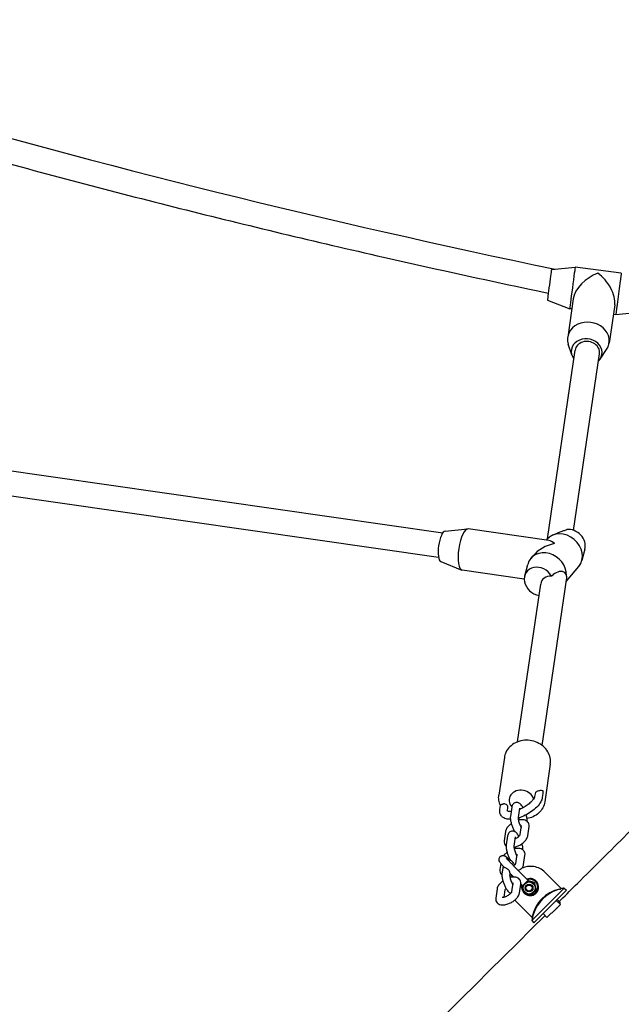
# Model space of a CAD drawing. Units: millimetres. Extents: x -5225 to 6938, y -3296 to 3592.
# Drawn here: x -442 to -53, y 621 to 1256 of the extents above; entities that cross this region are included whole.
import ezdxf

# ---------------------------------------------------------------- set-up
doc = ezdxf.new("R2010")
doc.units = ezdxf.units.MM
doc.header["$LTSCALE"] = 60
doc.layers.add('SW_Toestellen', color=2, linetype='Continuous')

msp = doc.modelspace()

# ---------------------------------------------------------------- linework, layer by layer
at = {"layer": 'SW_Toestellen'}
for p, q in [((-98.49, 1094.52), (-83.16, 1096.04)), ((-53.42, 1092.13), (-83.16, 1096.04)), ((-101.1, 1074.69), (-86.68, 1069.27)), ((-84.42, 1075.69), (-88.02, 1050.96)), ((-85.38, 1069.1), (-86.68, 1069.27)), ((-57.7, 1071.8), (-61.3, 1047.07)), ((-56.94, 1065.36), (-58.61, 1065.58)), ((-41.61, 1066.87), (-56.94, 1065.36)), ((-101.15, 920.79), (-83.29, 1042.46)), ((-85.4, 1039.39), (-87.64, 1046.45)), ((-67.11, 1036.73), (-62.95, 1042.86)), ((-84.18, 926.25), (-67.46, 1040.14)), ((-168.7, 924.52), (-672.92, 996.96)), ((-171.36, 908.74), (-675.21, 981.12)), ((-167.05, 925.83), (-152.55, 927.26)), ((-100.15, 919.74), (-152.22, 927.26)), ((-95.09, 924.33), (-98.07, 922.97)), ((-101.86, 919.98), (-101.55, 920.34)), ((-111.82, 908.16), (-110.41, 909.83)), ((-76.97, 914.16), (-78.91, 906.82)), ((-169.9, 906.1), (-156.39, 900.62)), ((-115.77, 896.94), (-113.83, 904.28)), ((-89.01, 893.34), (-80.91, 902.94)), ((-116.03, 894.75), (-156.08, 900.53)), ((-120.37, 789.82), (-105.43, 891.64)), ((-104.54, 787.5), (-88.68, 895.58)), ((-128.92, 779.75), (-132.47, 755.53)), ((-99.24, 775.39), (-102.79, 751.18)), ((-109.09, 756.35), (-109.35, 754.55)), ((-104.02, 756.46), (-104.41, 753.82)), ((-131.84, 746.19), (-131.45, 748.83)), ((-126.89, 745.47), (-126.63, 747.27)), ((-124.13, 747.7), (-125, 741.77)), ((-119.18, 746.97), (-120.05, 741.04)), ((-128.18, 731.99), (-129.05, 726.06)), ((-118.7, 729.95), (-117.84, 735.83)), ((-113.76, 729.18), (-112.89, 735.11)), ((-126.84, 729.2), (-127.71, 723.28)), ((-121.9, 728.47), (-122.77, 722.55)), ((-131.2, 711.45), (-131.77, 707.57)), ((-121.42, 711.45), (-120.55, 717.34)), ((-116.48, 710.69), (-115.61, 716.61)), ((-129.7, 709.7), (-130.43, 704.78)), ((-125.3, 705.3), (-125.48, 704.05)), ((-122.73, 702.59), (-125.32, 705.18)), ((-113.02, 699.95), (-123.13, 710.06)), ((-122.37, 710.82), (-122.11, 710.56)), ((-92.27, 695.22), (-102.74, 705.69)), ((-124.13, 692.96), (-123.27, 698.84)), ((-113.91, 700.18), (-114.06, 700.03)), ((-109.46, 698.98), (-109.6, 698.83)), ((-133.61, 695), (-134.48, 689.07)), ((-128.67, 694.27), (-129.34, 689.67)), ((-119.19, 692.19), (-118.32, 698.12)), ((-117.12, 696.98), (-118.31, 698.17)), ((-111.24, 674.53), (-90.28, 695.5)), ((-109.84, 673.13), (-88.88, 694.1)), ((-108.76, 692.61), (-108.73, 692.63)), ((-108.26, 694.52), (-108.4, 694.38)), ((-92.27, 695.22), (-92.62, 694.86)), ((-90.28, 695.5), (-88.88, 694.1)), ((-110.96, 676.53), (-121.44, 687)), ((-95.43, 687.55), (-92.73, 684.84)), ((-94.83, 688.15), (-93.5, 686.83)), ((-93.07, 686.04), (-93.54, 686.51)), ((-111.24, 674.53), (-109.84, 673.13)), ((-110.81, 676.68), (-110.96, 676.53)), ((-103.9, 679.08), (-101.4, 676.59))]:
    msp.add_line(p, q, dxfattribs=at)
for start, end in [(109.1036, 171.03601), (98.96399, 103.94417)]:
    msp.add_arc((-86.35, 670.61), 25.2, start, end, dxfattribs=at)
for centre, major_axis, ratio, start_param, end_param in [((-99.79, 1084.61), (-1.3, -9.91), 0.008414, 3.143556, 6.281222), ((-84.92, 1082.65), (-1.76, -13.38), 0.008414, 3.141593, 6.283185), ((-70.05, 1080.7), (13.31, 10.07), 0.564371, 1.067222, 2.621855), ((-70.05, 1080.7), (-10.02, 13.24), 0.558609, 3.645167, 5.232127), ((-55.18, 1078.74), (-1.76, -13.38), 0.008414, 3.139629, 6.285149), ((-74.66, 1049.02), (13.36, -1.94), 0.853807, 5.890486, 9.817478), ((-75.79, 1041.29), (9.9, -1.44), 0.853807, 5.708719, 10.131297), ((-75.38, 1041.3), (7.92, -1.15), 0.853806, 6.282167, 9.42376), ((-154.15, 913.89), (-1.93, -13.36), 0.314543, 3.141593, 6.283185), ((-168.24, 915.93), (-1.43, -9.9), 0.314543, 3.218988, 6.20579), ((-91.23, 911.64), (-10.32, 8.7), 0.847319, 3.141593, 6.283185), ((-86.1, 917.73), (7.65, -6.45), 0.847319, 0.381456, 2.468512), ((-96.37, 905.55), (16.79, 6.39), 0.656179, 1.336162, 2.273091), ((-96.37, 905.55), (-5.34, 14.04), 0.430488, 5.580891, 6.048551), ((-101.5, 899.46), (-10.32, 8.7), 0.847319, 3.742144, 6.664641), ((-106.64, 893.37), (-7.65, 6.45), 0.847319, 4.290456, 8.488942), ((-97.69, 889.28), (6.65, -5.01), 0.81631, 2.229319, 3.560884), ((-117.86, 751.81), (-7.92, 1.16), 0.853739, 3.480136, 7.077556), ((-106.62, 755.99), (-2.47, 0.36), 0.853739, 5.58374, 6.283185), ((-129.1, 747.63), (2.47, -0.36), 0.853739, 0, 1.841143), ((-112.29, 696.14), (3.89, -3.89), 0.997427, 3.682043, 9.016626), ((-112.27, 696.17), (3.54, -3.54), 0.997427, 0, 2.697744), ((-112.29, 696.14), (3.54, -3.54), 0.997427, 5.639684, 8.972956), ((-112.29, 696.14), (3.54, -3.54), 0.997427, 3.839254, 4.532765), ((-112.29, 696.14), (3.54, -3.54), 0.997427, 3.743207, 3.785094), ((-88.86, 672.71), (-15.89, 15.89), 0.997427, 5.693261, 6.87311), ((-112.29, 696.14), (3.54, -3.54), 0.997427, 4.892013, 5.585524), ((-88.45, 673.12), (-15.89, 15.89), 0.997427, 0.012795, 0.528069)]:
    msp.add_ellipse(centre, major_axis=major_axis, ratio=ratio, start_param=start_param, end_param=end_param, dxfattribs=at)
for centre, major_axis in [((-112.87, 695.56), (-2.76, 2.76)), ((-112.93, 695.51), (-1.77, 1.77)), ((-112.95, 695.48), (-1.41, 1.41))]:
    msp.add_ellipse(centre, major_axis=major_axis, ratio=0.997427, dxfattribs=at)
for points, knots in [([(-704.97, 1255.51), (-647.33, 1236.98), (-589.42, 1219.34), (-387.46, 1161.14), (-242.25, 1125.16), (-96.11, 1094.76)], [5.1943399, 5.1943399, 5.1943399, 5.1943399, 5.22602, 5.22602, 5.3044187, 5.3044187, 5.3044187, 5.3044187]), ([(-93.5, 686.83), (-93.14, 687.19), (-92.78, 687.55), (-88.87, 691.44), (-85.32, 694.96), (-71.12, 709.04), (-60.47, 719.61), (-17.87, 761.86), (14.09, 793.54), (141.97, 920.22), (237.97, 1015.14), (383.21, 1158.58), (432.41, 1207.14), (481.62, 1255.69)], [0.348706, 0.348706, 0.348706, 0.348706, 0.502266, 0.502266, 2.002266, 2.002266, 6.502266, 6.502266, 20.002274, 20.002274, 60.502623, 60.502623, 81.243443, 81.243443, 81.243443, 81.243443]), ([(-717.08, 1242.59), (-678.05, 1230), (-638.9, 1217.8), (-556.36, 1193.02), (-512.94, 1180.52), (-425.85, 1156.51), (-382.19, 1145), (-294.66, 1122.99), (-250.79, 1112.49), (-171.46, 1094.44), (-136.04, 1086.73), (-100.56, 1079.34)], [5.1930231, 5.1930231, 5.1930231, 5.1930231, 5.2144211, 5.2144211, 5.2380221, 5.2380221, 5.2616231, 5.2616231, 5.2852241, 5.2852241, 5.3042073, 5.3042073, 5.3042073, 5.3042073]), ([(-95.09, 924.33), (-94.3, 924.69), (-93.53, 924.99), (-92, 925.57), (-91.25, 925.83), (-89.86, 926.34), (-89.23, 926.58), (-88.67, 926.81)], [-1.2262734, -1.2262734, -1.2262734, -1.2262734, -0.9484938, -0.9484938, -0.6323292, -0.6323292, -0.3042704, -0.3042704, -0.3042704, -0.3042704]), ([(-88.82, 897.22), (-88.95, 897.68), (-89.17, 898.12), (-89.78, 898.87), (-90.16, 899.16), (-91.12, 899.65), (-91.77, 899.78), (-93.1, 899.77), (-93.78, 899.62), (-95.79, 898.88), (-97.07, 897.97), (-98.27, 896.88), (-98.4, 896.76), (-98.52, 896.64)], [2.424297, 2.424297, 2.424297, 2.424297, 2.623335, 2.623335, 2.83135, 2.83135, 3.142757, 3.142757, 3.454164, 3.454164, 4.076978, 4.076978, 4.151054, 4.151054, 4.151054, 4.151054]), ([(-88.68, 895.58), (-88.64, 895.86), (-88.62, 896.13), (-88.65, 896.7), (-88.72, 896.99), (-88.82, 897.22)], [2.8005858, 2.8005858, 2.8005858, 2.8005858, 2.9096936, 2.9096936, 3.0561984, 3.0561984, 3.0561984, 3.0561984]), ([(-99.24, 775.39), (-99.04, 776.75), (-99.08, 778.15), (-99.64, 780.88), (-100.16, 782.21), (-101.64, 784.7), (-102.61, 785.86), (-104.91, 787.87), (-106.25, 788.72), (-109.15, 790.03), (-110.72, 790.48), (-113.94, 790.92), (-115.58, 790.91), (-118.76, 790.41), (-120.3, 789.94), (-123.1, 788.55), (-124.37, 787.66), (-126.47, 785.54), (-127.33, 784.34), (-128.42, 781.98), (-128.75, 780.88), (-128.92, 779.75)], [0.999947, 0.999947, 0.999947, 0.999947, 1.299996, 1.299996, 1.605184, 1.605184, 1.921925, 1.921925, 2.24934, 2.24934, 2.582633, 2.582633, 2.917529, 2.917529, 3.250542, 3.250542, 3.577121, 3.577121, 3.892242, 3.892242, 4.14154, 4.14154, 4.14154, 4.14154]), ([(-108.31, 757.63), (-108.13, 757.76), (-107.94, 757.88), (-107.49, 758.11), (-107.24, 758.22), (-106.67, 758.41), (-106.37, 758.48), (-105.7, 758.59), (-105.35, 758.61), (-104.66, 758.57), (-104.36, 758.49), (-104.14, 758.37), (-104.14, 758.37), (-104.14, 758.37)], [-0.5732156, -0.5732156, -0.5732156, -0.5732156, -0.5009666, -0.5009666, -0.4184661, -0.4184661, -0.3152173, -0.3152173, -0.1774016, -0.1774016, 0, 0, 0.000937, 0.000937, 0.000937, 0.000937]), ([(-104.14, 758.37), (-104.14, 758.37), (-104.14, 758.36), (-103.99, 757.81), (-103.94, 757.23), (-104, 756.59), (-104.01, 756.53), (-104.02, 756.46)], [-1.8434455, -1.8434455, -1.8434455, -1.8434455, -1.8425085, -1.8425085, -1.6651069, -1.6651069, -1.6451788, -1.6451788, -1.6451788, -1.6451788]), ([(-131.47, 748.72), (-131.96, 749.8), (-132.3, 750.95), (-132.64, 753.25), (-132.64, 754.4), (-132.47, 755.53)], [7.919534, 7.919534, 7.919534, 7.919534, 8.1755328, 8.1755328, 8.4248306, 8.4248306, 8.4248306, 8.4248306]), ([(-131.45, 748.83), (-131.45, 748.88), (-131.43, 748.92), (-131.34, 749.09), (-131.22, 749.22), (-130.87, 749.42), (-130.68, 749.51), (-130.25, 749.64), (-130.03, 749.69), (-129.68, 749.74), (-129.57, 749.75), (-129.46, 749.76)], [-1.6329186, -1.6329186, -1.6329186, -1.6329186, -1.5844931, -1.5844931, -1.4622696, -1.4622696, -1.3696708, -1.3696708, -1.2916532, -1.2916532, -1.257767, -1.257767, -1.257767, -1.257767]), ([(-116.78, 747.35), (-117.04, 747.81), (-117.32, 748.23), (-118.11, 749.28), (-118.6, 749.86), (-119.7, 750.43), (-119.94, 750.53), (-120.59, 750.71), (-121.06, 750.75), (-121.9, 750.6), (-122.25, 750.47), (-122.86, 750.1), (-123.12, 749.87), (-123.56, 749.35), (-123.72, 749.05), (-124, 748.39), (-124.08, 748.04), (-124.13, 747.7)], [4.788763, 4.788763, 4.788763, 4.788763, 5.056117, 5.056117, 5.507223, 5.507223, 5.613383, 5.613383, 5.758071, 5.758071, 5.862676, 5.862676, 5.967595, 5.967595, 6.097274, 6.097274, 6.283185, 6.283185, 6.283185, 6.283185]), ([(-104.41, 753.82), (-104.55, 752.85), (-104.9, 751.92), (-106.02, 749.88), (-106.88, 748.78), (-108.94, 746.69), (-110.13, 745.69), (-112.68, 743.91), (-114.04, 743.11), (-116.82, 741.73), (-118.25, 741.16), (-119.79, 740.69), (-119.92, 740.65), (-120.06, 740.61)], [0, 0, 0, 0, 0.280624, 0.280624, 0.645094, 0.645094, 1.001778, 1.001778, 1.346151, 1.346151, 1.68855, 1.68855, 1.721789, 1.721789, 1.721789, 1.721789]), ([(-109.35, 754.55), (-109.38, 754.34), (-109.48, 754.01), (-109.91, 753.18), (-110.22, 752.69), (-111.11, 751.6), (-111.69, 750.99), (-113.09, 749.76), (-113.91, 749.13), (-115.72, 747.93), (-116.71, 747.36), (-118.14, 746.66), (-118.57, 746.46), (-119, 746.28)], [0, 0, 0, 0, 0.250962, 0.250962, 0.499737, 0.499737, 0.770187, 0.770187, 1.057197, 1.057197, 1.352486, 1.352486, 1.478646, 1.478646, 1.478646, 1.478646]), ([(-102.79, 751.18), (-102.99, 749.82), (-103.43, 748.49), (-104.75, 746.04), (-105.64, 744.91), (-107.77, 742.95), (-109.03, 742.12), (-111.62, 740.94), (-112.93, 740.54), (-114.28, 740.31)], [5.283238, 5.283238, 5.283238, 5.283238, 5.583287, 5.583287, 5.888474, 5.888474, 6.205216, 6.205216, 6.489497, 6.489497, 6.489497, 6.489497]), ([(-125.01, 739.83), (-125.97, 739.83), (-126.89, 739.93), (-128.85, 740.49), (-129.89, 741.04), (-131.18, 742.52), (-131.55, 743.23), (-131.93, 744.71), (-131.95, 745.47), (-131.84, 746.19)], [2.1438351, 2.1438351, 2.1438351, 2.1438351, 2.4035095, 2.4035095, 2.7265635, 2.7265635, 2.9335537, 2.9335537, 3.1415927, 3.1415927, 3.1415927, 3.1415927]), ([(-124.55, 744.84), (-124.89, 744.83), (-125.2, 744.83), (-125.98, 744.87), (-126.36, 744.96), (-126.82, 745.14), (-126.9, 745.22), (-126.91, 745.23), (-126.91, 745.23), (-126.91, 745.23)], [2.0776492, 2.0776492, 2.0776492, 2.0776492, 2.2146102, 2.2146102, 2.4667485, 2.4667485, 2.7117098, 2.7117098, 2.7420194, 2.7420194, 2.7420194, 2.7420194]), ([(-124.44, 737.02), (-124.66, 736.86), (-124.88, 736.7), (-125.75, 736.01), (-126.34, 735.44), (-127.37, 734.16), (-127.81, 733.45), (-128.11, 732.39), (-128.15, 732.19), (-128.18, 731.99)], [2.1474634, 2.1474634, 2.1474634, 2.1474634, 2.2705598, 2.2705598, 2.6480851, 2.6480851, 3.052355, 3.052355, 3.1415927, 3.1415927, 3.1415927, 3.1415927]), ([(-125, 741.77), (-125.11, 741.01), (-125.07, 740.3), (-124.87, 738.75), (-124.69, 737.93), (-124.25, 736.37), (-124, 735.63), (-123.42, 734.2), (-123.11, 733.51), (-122.57, 732.5), (-122.36, 732.14), (-122.14, 731.8)], [6.283185, 6.283185, 6.283185, 6.283185, 6.693562, 6.693562, 7.106045, 7.106045, 7.467766, 7.467766, 7.82388, 7.82388, 8.033609, 8.033609, 8.033609, 8.033609]), ([(-120.05, 741.04), (-120.05, 741.03), (-120.06, 740.97), (-120.07, 740.79), (-120.06, 740.65), (-120.03, 740.27), (-120, 740.02), (-119.89, 739.4), (-119.8, 739.03), (-119.58, 738.23), (-119.45, 737.79), (-119.13, 736.91), (-118.95, 736.46), (-118.57, 735.63), (-118.38, 735.25), (-118.13, 734.82), (-118.07, 734.72), (-118.02, 734.63)], [6.283185, 6.283185, 6.283185, 6.283185, 6.420669, 6.420669, 6.595204, 6.595204, 6.812932, 6.812932, 7.066851, 7.066851, 7.342413, 7.342413, 7.62575, 7.62575, 7.904438, 7.904438, 7.989189, 7.989189, 7.989189, 7.989189]), ([(-119.34, 740.22), (-119.47, 740.24), (-119.6, 740.26), (-119.83, 740.29), (-119.93, 740.31), (-120.03, 740.33)], [6.83937615, 6.83937615, 6.83937615, 6.83937615, 6.86592387, 6.86592387, 6.88729194, 6.88729194, 6.88729194, 6.88729194]), ([(-112.89, 735.11), (-112.81, 735.66), (-112.83, 736.29), (-113.19, 737.34), (-113.42, 737.76), (-114.02, 738.46), (-114.37, 738.74), (-115.19, 739.21), (-115.66, 739.37), (-116.81, 739.6), (-117.48, 739.6), (-118.72, 739.48), (-119.28, 739.37), (-119.84, 739.22)], [0, 0, 0, 0, 0.240027, 0.240027, 0.410061, 0.410061, 0.581749, 0.581749, 0.798257, 0.798257, 1.12315, 1.12315, 1.390815, 1.390815, 1.390815, 1.390815]), ([(-119.2, 739.37), (-119.22, 739.54), (-119.25, 739.73), (-119.34, 740.2), (-119.4, 740.48), (-119.47, 740.79)], [3.515738, 3.515738, 3.515738, 3.515738, 3.6713394, 3.6713394, 3.8740791, 3.8740791, 3.8740791, 3.8740791]), ([(-114.17, 738.56), (-114.16, 739.08), (-114.19, 739.6), (-114.36, 740.91), (-114.54, 741.73), (-114.79, 742.62), (-114.81, 742.67), (-114.82, 742.73)], [3.2642517, 3.2642517, 3.2642517, 3.2642517, 3.5519694, 3.5519694, 3.9644524, 3.9644524, 3.991502, 3.991502, 3.991502, 3.991502]), ([(-119.53, 728.92), (-119.78, 729.35), (-120.05, 729.75), (-120.82, 730.78), (-121.31, 731.37), (-122.41, 731.94), (-122.65, 732.04), (-123.31, 732.21), (-123.77, 732.26), (-124.61, 732.11), (-124.97, 731.97), (-125.58, 731.6), (-125.83, 731.37), (-126.27, 730.85), (-126.43, 730.56), (-126.71, 729.9), (-126.79, 729.54), (-126.84, 729.2)], [4.802217, 4.802217, 4.802217, 4.802217, 5.056117, 5.056117, 5.507223, 5.507223, 5.613383, 5.613383, 5.758071, 5.758071, 5.862676, 5.862676, 5.967595, 5.967595, 6.097274, 6.097274, 6.283185, 6.283185, 6.283185, 6.283185]), ([(-122.42, 732.24), (-122.43, 732.23), (-122.44, 732.22), (-122.52, 732.14), (-122.58, 732.08), (-122.64, 732.02)], [2.41559956, 2.41559956, 2.41559956, 2.41559956, 2.43054711, 2.43054711, 2.50344608, 2.50344608, 2.50344608, 2.50344608]), ([(-129.05, 726.06), (-129.14, 725.51), (-129.11, 724.88), (-128.76, 723.82), (-128.52, 723.4), (-128.09, 722.89), (-127.93, 722.74), (-127.77, 722.61)], [3.1415927, 3.1415927, 3.1415927, 3.1415927, 3.3816194, 3.3816194, 3.551654, 3.551654, 3.6323539, 3.6323539, 3.6323539, 3.6323539]), ([(-122.74, 721.8), (-122.24, 721.9), (-121.74, 722.04), (-120.45, 722.49), (-119.67, 722.85), (-118.18, 723.67), (-117.49, 724.13), (-116.2, 725.16), (-115.61, 725.73), (-114.58, 727), (-114.14, 727.72), (-113.84, 728.78), (-113.79, 728.97), (-113.76, 729.18)], [4.43138, 4.43138, 4.43138, 4.43138, 4.669194, 4.669194, 5.045577, 5.045577, 5.412152, 5.412152, 5.789678, 5.789678, 6.193948, 6.193948, 6.283185, 6.283185, 6.283185, 6.283185]), ([(-122.07, 727.27), (-121.83, 727.38), (-121.59, 727.5), (-120.99, 727.83), (-120.63, 728.06), (-120, 728.51), (-119.72, 728.74), (-119.27, 729.17), (-119.1, 729.36), (-118.86, 729.67), (-118.78, 729.79), (-118.71, 729.93), (-118.7, 729.96), (-118.7, 729.96)], [4.867663, 4.867663, 4.867663, 4.867663, 5.042832, 5.042832, 5.310882, 5.310882, 5.57214, 5.57214, 5.813286, 5.813286, 6.022602, 6.022602, 6.173688, 6.173688, 6.173688, 6.173688]), ([(-119.8, 729.37), (-119.78, 729.36), (-119.76, 729.35), (-119.61, 729.27), (-119.46, 729.2), (-119.3, 729.14)], [8.63881048, 8.63881048, 8.63881048, 8.63881048, 8.64881524, 8.64881524, 8.71669383, 8.71669383, 8.71669383, 8.71669383]), ([(-116.89, 720.07), (-116.87, 720.58), (-116.9, 721.1), (-117.08, 722.42), (-117.25, 723.23), (-117.5, 724.09), (-117.5, 724.12), (-117.51, 724.14)], [3.2642517, 3.2642517, 3.2642517, 3.2642517, 3.5519694, 3.5519694, 3.9644524, 3.9644524, 3.9769897, 3.9769897, 3.9769897, 3.9769897]), ([(-127.15, 718.53), (-127.38, 718.37), (-127.6, 718.2), (-128.42, 717.55), (-128.97, 717.03), (-129.44, 716.46)], [8.4306487, 8.4306487, 8.4306487, 8.4306487, 8.5537451, 8.5537451, 8.9035953, 8.9035953, 8.9035953, 8.9035953]), ([(-127.71, 723.28), (-127.82, 722.52), (-127.79, 721.8), (-127.59, 720.26), (-127.41, 719.44), (-126.96, 717.87), (-126.71, 717.13), (-126.14, 715.7), (-125.82, 715.01), (-125.28, 714), (-125.07, 713.64), (-124.86, 713.3)], [0, 0, 0, 0, 0.410377, 0.410377, 0.82286, 0.82286, 1.184581, 1.184581, 1.540695, 1.540695, 1.750424, 1.750424, 1.750424, 1.750424]), ([(-122.77, 722.55), (-122.77, 722.53), (-122.77, 722.48), (-122.78, 722.3), (-122.78, 722.16), (-122.74, 721.78), (-122.71, 721.52), (-122.6, 720.91), (-122.52, 720.54), (-122.3, 719.73), (-122.16, 719.29), (-121.84, 718.41), (-121.66, 717.97), (-121.29, 717.14), (-121.09, 716.76), (-120.84, 716.32), (-120.79, 716.22), (-120.73, 716.13)], [0, 0, 0, 0, 0.137484, 0.137484, 0.312019, 0.312019, 0.529747, 0.529747, 0.783666, 0.783666, 1.059227, 1.059227, 1.342565, 1.342565, 1.621253, 1.621253, 1.706003, 1.706003, 1.706003, 1.706003]), ([(-115.61, 716.61), (-115.53, 717.17), (-115.55, 717.8), (-115.9, 718.85), (-116.14, 719.27), (-116.73, 719.97), (-117.09, 720.25), (-117.91, 720.72), (-118.38, 720.87), (-119.52, 721.1), (-120.2, 721.11), (-121.43, 720.99), (-121.99, 720.88), (-122.55, 720.72)], [6.283185, 6.283185, 6.283185, 6.283185, 6.523212, 6.523212, 6.693247, 6.693247, 6.864934, 6.864934, 7.081442, 7.081442, 7.406335, 7.406335, 7.674001, 7.674001, 7.674001, 7.674001]), ([(-121.92, 720.88), (-121.94, 721.04), (-121.96, 721.23), (-122.03, 721.6), (-122.07, 721.77), (-122.11, 721.95)], [3.515738, 3.515738, 3.515738, 3.515738, 3.6713394, 3.6713394, 3.7966665, 3.7966665, 3.7966665, 3.7966665]), ([(-128.98, 708.92), (-129.32, 709.28), (-129.63, 709.62), (-130.39, 710.47), (-130.8, 710.95), (-131.54, 711.87), (-131.79, 712.01), (-132.19, 713.06), (-132.22, 713.16), (-132.3, 713.48), (-132.35, 713.72), (-132.31, 714.36), (-132.25, 714.68), (-131.96, 715.29), (-131.78, 715.55), (-131.36, 715.96), (-131.13, 716.11), (-130.66, 716.34), (-130.43, 716.41), (-129.96, 716.49), (-129.75, 716.49), (-129.34, 716.46), (-129.18, 716.42), (-128.86, 716.33), (-128.73, 716.28), (-128.43, 716.14), (-128.29, 716.06), (-128.01, 715.88), (-127.86, 715.79), (-127.57, 715.57), (-127.41, 715.45), (-127.08, 715.19), (-126.91, 715.04), (-126.54, 714.73), (-126.35, 714.57), (-125.8, 714.09), (-125.43, 713.76), (-125.04, 713.4)], [3.590233, 3.590233, 3.590233, 3.590233, 3.799095, 3.799095, 4.140479, 4.140479, 4.555653, 4.555653, 4.594171, 4.594171, 4.649611, 4.649611, 4.687129, 4.687129, 4.713295, 4.713295, 4.736744, 4.736744, 4.762723, 4.762723, 4.796011, 4.796011, 4.840213, 4.840213, 4.899742, 4.899742, 5.007813, 5.007813, 5.137387, 5.137387, 5.272732, 5.272732, 5.410681, 5.410681, 5.546657, 5.546657, 5.779496, 5.779496, 5.779496, 5.779496]), ([(-123.13, 710.06), (-123.67, 710.6), (-124.2, 711.14), (-125.19, 712.18), (-125.66, 712.68), (-126.45, 713.56), (-126.79, 713.95), (-127.28, 714.55), (-127.45, 714.77), (-127.56, 714.92), (-127.57, 714.94), (-127.57, 714.95), (-127.57, 714.95), (-127.57, 714.95)], [3.141593, 3.141593, 3.141593, 3.141593, 3.453984, 3.453984, 3.764371, 3.764371, 4.065944, 4.065944, 4.336523, 4.336523, 4.421419, 4.421419, 4.428921, 4.428921, 4.428921, 4.428921]), ([(-122.35, 710.6), (-122.57, 710.97), (-122.8, 711.31), (-123.54, 712.29), (-124.03, 712.87), (-125.13, 713.44), (-125.36, 713.54), (-125.92, 713.69), (-126.24, 713.74), (-126.58, 713.72)], [4.8370316, 4.8370316, 4.8370316, 4.8370316, 5.0561167, 5.0561167, 5.5072226, 5.5072226, 5.6133831, 5.6133831, 5.7192847, 5.7192847, 5.7192847, 5.7192847]), ([(-125.13, 713.75), (-125.14, 713.74), (-125.16, 713.72), (-125.21, 713.68), (-125.24, 713.64), (-125.28, 713.61)], [8.69878487, 8.69878487, 8.69878487, 8.69878487, 8.71373241, 8.71373241, 8.75341633, 8.75341633, 8.75341633, 8.75341633]), ([(-122.93, 709.86), (-122.66, 710.06), (-122.41, 710.27), (-121.99, 710.67), (-121.81, 710.87), (-121.57, 711.18), (-121.49, 711.3), (-121.42, 711.43), (-121.41, 711.47), (-121.41, 711.47)], [5.3386544, 5.3386544, 5.3386544, 5.3386544, 5.5721398, 5.5721398, 5.8132858, 5.8132858, 6.0226023, 6.0226023, 6.1736883, 6.1736883, 6.1736883, 6.1736883]), ([(-131.77, 707.57), (-131.85, 707.01), (-131.83, 706.38), (-131.48, 705.33), (-131.24, 704.91), (-130.8, 704.4), (-130.65, 704.25), (-130.49, 704.11)], [3.1415927, 3.1415927, 3.1415927, 3.1415927, 3.3816194, 3.3816194, 3.551654, 3.551654, 3.6323539, 3.6323539, 3.6323539, 3.6323539]), ([(-126.08, 707.1), (-126.08, 707.1), (-126.09, 707.11), (-126.15, 707.18), (-126.22, 707.25), (-126.38, 707.39), (-126.47, 707.47), (-126.73, 707.68), (-126.9, 707.8), (-127.32, 708.06), (-127.55, 708.17), (-128.04, 708.41), (-128.29, 708.5), (-128.7, 708.7), (-128.86, 708.79), (-128.98, 708.92)], [2.0277865, 2.0277865, 2.0277865, 2.0277865, 2.0293373, 2.0293373, 2.0710685, 2.0710685, 2.1225329, 2.1225329, 2.2201142, 2.2201142, 2.3489431, 2.3489431, 2.5165485, 2.5165485, 2.6889292, 2.6889292, 2.6889292, 2.6889292]), ([(-125.3, 705.3), (-125.3, 705.32), (-125.29, 705.34), (-125.29, 705.43), (-125.29, 705.51), (-125.32, 705.7), (-125.35, 705.83), (-125.45, 706.1), (-125.51, 706.25), (-125.71, 706.64), (-125.89, 706.89), (-126.08, 707.1)], [0.6547808, 0.6547808, 0.6547808, 0.6547808, 0.6708504, 0.6708504, 0.7092063, 0.7092063, 0.7593762, 0.7593762, 0.809546, 0.809546, 0.8946553, 0.8946553, 0.8946553, 0.8946553]), ([(-122.69, 711.14), (-122.69, 711.14), (-122.68, 711.13), (-122.57, 711.03), (-122.47, 710.92), (-122.37, 710.82)], [6.22294486, 6.22294486, 6.22294486, 6.22294486, 6.22550698, 6.22550698, 6.28318531, 6.28318531, 6.28318531, 6.28318531]), ([(-119.85, 706.78), (-119.67, 706.91), (-119.49, 707.04), (-118.91, 707.44), (-118.54, 707.66), (-117.98, 707.98), (-117.79, 708.09), (-117.58, 708.2), (-117.53, 708.23), (-117.53, 708.24)], [-1.2110509, -1.2110509, -1.2110509, -1.2110509, -1.1353351, -1.1353351, -0.959673, -0.959673, -0.8099673, -0.8099673, -0.6938691, -0.6938691, -0.6938691, -0.6938691]), ([(-117.53, 708.24), (-117.13, 708.8), (-116.81, 709.39), (-116.55, 710.28), (-116.51, 710.48), (-116.48, 710.69)], [5.8685932, 5.8685932, 5.8685932, 5.8685932, 6.1939477, 6.1939477, 6.2831853, 6.2831853, 6.2831853, 6.2831853]), ([(-102.74, 705.69), (-103.7, 706.66), (-104.82, 707.47), (-107.24, 708.7), (-108.55, 709.13), (-111.24, 709.56), (-112.62, 709.56), (-115.19, 709.16), (-116.4, 708.78), (-117.53, 708.24)], [3.141593, 3.141593, 3.141593, 3.141593, 3.455752, 3.455752, 3.769911, 3.769911, 4.08407, 4.08407, 4.372956, 4.372956, 4.372956, 4.372956]), ([(-129.86, 700.03), (-130.09, 699.87), (-130.31, 699.71), (-131.18, 699.02), (-131.77, 698.45), (-132.8, 697.17), (-133.24, 696.46), (-133.54, 695.4), (-133.58, 695.2), (-133.61, 695)], [8.4306487, 8.4306487, 8.4306487, 8.4306487, 8.5537451, 8.5537451, 8.9312704, 8.9312704, 9.3355403, 9.3355403, 9.424778, 9.424778, 9.424778, 9.424778]), ([(-130.43, 704.78), (-130.54, 704.02), (-130.5, 703.31), (-130.3, 701.76), (-130.12, 700.94), (-129.68, 699.38), (-129.42, 698.64), (-128.85, 697.21), (-128.53, 696.52), (-127.84, 695.21), (-127.46, 694.6), (-126.55, 693.4), (-126.06, 692.81), (-125.04, 692.28), (-124.89, 692.21), (-124.73, 692.15)], [0, 0, 0, 0, 0.410377, 0.410377, 0.82286, 0.82286, 1.184581, 1.184581, 1.540695, 1.540695, 1.914524, 1.914524, 2.36563, 2.36563, 2.433509, 2.433509, 2.433509, 2.433509]), ([(-125.48, 704.05), (-125.48, 704.04), (-125.49, 703.98), (-125.49, 703.8), (-125.49, 703.66), (-125.46, 703.28), (-125.43, 703.03), (-125.31, 702.41), (-125.23, 702.04), (-125.01, 701.24), (-124.87, 700.8), (-124.56, 699.92), (-124.38, 699.47), (-124, 698.64), (-123.81, 698.26), (-123.56, 697.83), (-123.5, 697.73), (-123.44, 697.64)], [0, 0, 0, 0, 0.137484, 0.137484, 0.312019, 0.312019, 0.529747, 0.529747, 0.783666, 0.783666, 1.059227, 1.059227, 1.342565, 1.342565, 1.621253, 1.621253, 1.706003, 1.706003, 1.706003, 1.706003]), ([(-125.46, 703.3), (-124.96, 703.41), (-124.46, 703.55), (-123.93, 703.73), (-123.91, 703.74), (-123.89, 703.75)], [4.4313795, 4.4313795, 4.4313795, 4.4313795, 4.6691943, 4.6691943, 4.6802892, 4.6802892, 4.6802892, 4.6802892]), ([(-118.32, 698.12), (-118.24, 698.67), (-118.26, 699.3), (-118.61, 700.35), (-118.85, 700.77), (-119.45, 701.47), (-119.8, 701.75), (-120.62, 702.22), (-121.09, 702.38), (-122.24, 702.61), (-122.91, 702.61), (-124.14, 702.49), (-124.71, 702.38), (-125.27, 702.23)], [6.283185, 6.283185, 6.283185, 6.283185, 6.523212, 6.523212, 6.693247, 6.693247, 6.864934, 6.864934, 7.081442, 7.081442, 7.406335, 7.406335, 7.674001, 7.674001, 7.674001, 7.674001]), ([(-124.63, 702.38), (-124.65, 702.55), (-124.68, 702.74), (-124.74, 703.1), (-124.78, 703.28), (-124.82, 703.46)], [3.515738, 3.515738, 3.515738, 3.515738, 3.6713394, 3.6713394, 3.7966665, 3.7966665, 3.7966665, 3.7966665]), ([(-130.27, 689.62), (-130.27, 689.62), (-130.26, 689.62), (-130.22, 689.61), (-130.14, 689.6), (-129.92, 689.6), (-129.76, 689.61), (-129.36, 689.66), (-129.11, 689.71), (-128.53, 689.87), (-128.2, 689.98), (-127.5, 690.27), (-127.13, 690.44), (-126.41, 690.84), (-126.06, 691.07), (-125.43, 691.52), (-125.15, 691.75), (-124.7, 692.18), (-124.52, 692.37), (-124.28, 692.68), (-124.21, 692.8), (-124.14, 692.94), (-124.13, 692.97), (-124.13, 692.97)], [3.887793, 3.887793, 3.887793, 3.887793, 3.956873, 3.956873, 4.125168, 4.125168, 4.315191, 4.315191, 4.534492, 4.534492, 4.780186, 4.780186, 5.042832, 5.042832, 5.310882, 5.310882, 5.57214, 5.57214, 5.813286, 5.813286, 6.022602, 6.022602, 6.173688, 6.173688, 6.173688, 6.173688]), ([(-127.84, 695.25), (-127.86, 695.24), (-127.87, 695.23), (-128.1, 695.01), (-128.28, 694.82), (-128.52, 694.51), (-128.6, 694.38), (-128.65, 694.27), (-128.67, 694.24), (-128.67, 694.23)], [8.6987849, 8.6987849, 8.6987849, 8.6987849, 8.7137324, 8.7137324, 8.9548784, 8.9548784, 9.164195, 9.164195, 9.2571039, 9.2571039, 9.2571039, 9.2571039]), ([(-93.25, 694.73), (-93.17, 694.74), (-93.09, 694.76), (-92.93, 694.79), (-92.86, 694.81), (-92.75, 694.83), (-92.71, 694.84), (-92.65, 694.85), (-92.63, 694.86), (-92.62, 694.86)], [0.24922368, 0.24922368, 0.24922368, 0.24922368, 0.27230191, 0.27230191, 0.29538014, 0.29538014, 0.31408739, 0.31408739, 0.33279464, 0.33279464, 0.33279464, 0.33279464]), ([(-134.48, 689.07), (-134.56, 688.52), (-134.54, 687.89), (-134.19, 686.83), (-133.95, 686.41), (-133.36, 685.71), (-133, 685.44), (-132.18, 684.97), (-131.71, 684.81), (-130.57, 684.58), (-129.89, 684.57), (-128.37, 684.73), (-127.52, 684.93), (-125.88, 685.5), (-125.1, 685.86), (-123.61, 686.68), (-122.91, 687.14), (-121.62, 688.17), (-121.04, 688.74), (-120.01, 690.01), (-119.57, 690.73), (-119.27, 691.78), (-119.22, 691.98), (-119.19, 692.19)], [3.141593, 3.141593, 3.141593, 3.141593, 3.381619, 3.381619, 3.551654, 3.551654, 3.723341, 3.723341, 3.939849, 3.939849, 4.264742, 4.264742, 4.669194, 4.669194, 5.045577, 5.045577, 5.412152, 5.412152, 5.789678, 5.789678, 6.193948, 6.193948, 6.283185, 6.283185, 6.283185, 6.283185]), ([(-93.54, 686.51), (-93.3, 686.63), (-93.14, 686.63), (-93, 686.39), (-93.02, 686.15), (-93.15, 685.76), (-93.17, 685.71), (-93.19, 685.66)], [-3.6652532, -3.6652532, -3.6652532, -3.6652532, -3.4225472, -3.4225472, -3.1787844, -3.1787844, -3.1435811, -3.1435811, -3.1435811, -3.1435811]), ([(-95.26, 682.43), (-95.34, 682.34), (-95.42, 682.25), (-95.72, 681.89), (-95.96, 681.63), (-96.29, 681.28), (-96.37, 681.2), (-96.51, 681.06), (-96.56, 681.01), (-96.67, 680.9), (-96.72, 680.85), (-96.83, 680.74), (-96.9, 680.68), (-97.08, 680.51), (-97.19, 680.41), (-97.82, 679.82), (-98.36, 679.38), (-98.87, 679)], [-2.6281482, -2.6281482, -2.6281482, -2.6281482, -2.5897722, -2.5897722, -2.4817963, -2.4817963, -2.4461243, -2.4461243, -2.4233172, -2.4233172, -2.402069, -2.402069, -2.3745529, -2.3745529, -2.3291941, -2.3291941, -2.1128932, -2.1128932, -2.1128932, -2.1128932]), ([(-110.96, 676.53), (-110.96, 676.52), (-110.97, 676.53), (-110.96, 676.59), (-110.96, 676.63), (-110.94, 676.72), (-110.93, 676.79), (-110.91, 676.94), (-110.89, 677.02), (-110.88, 677.1)], [0.33280761, 0.33280761, 0.33280761, 0.33280761, 0.35151486, 0.35151486, 0.37022211, 0.37022211, 0.39330034, 0.39330034, 0.41637857, 0.41637857, 0.41637857, 0.41637857]), ([(-102.14, 677.33), (-102.23, 677.33), (-102.29, 677.36), (-102.37, 677.44), (-102.39, 677.49), (-102.38, 677.57)], [-1.4888382, -1.4888382, -1.4888382, -1.4888382, -1.3837881, -1.3837881, -1.274775, -1.274775, -1.274775, -1.274775])]:
    msp.add_open_spline(points, degree=3, knots=knots, dxfattribs=at)
for points in [[(-126.9, 745.22), (-126.91, 745.25), (-126.91, 745.32), (-126.89, 745.47)], [(-119, 746.28), (-119.1, 746.24), (-119.2, 746.19), (-119.3, 746.15)], [(-119.18, 746.98), (-119.18, 746.98), (-119.18, 746.97), (-119.18, 746.97)], [(-121.9, 728.48), (-121.9, 728.48), (-121.9, 728.48), (-121.9, 728.47)], [(-122.25, 710.42), (-122.28, 710.48), (-122.31, 710.54), (-122.35, 710.6)], [(-122.33, 710.78), (-122.23, 710.73), (-122.13, 710.69), (-122.02, 710.65)], [(-123.59, 702.55), (-123.48, 702.74), (-123.37, 702.93), (-123.25, 703.11)], [(-92.27, 695.22), (-92.27, 695.22), (-92.27, 695.22), (-92.27, 695.22)], [(-121.44, 687), (-121.68, 687.24), (-121.92, 687.5), (-122.14, 687.76)], [(-93.54, 686.51), (-93.57, 686.66), (-93.56, 686.77), (-93.5, 686.83)], [(-95.26, 682.43), (-94.42, 683.24), (-93.57, 684.04), (-92.73, 684.84)], [(-92.73, 684.84), (-92.91, 685.15), (-93.07, 685.42), (-93.19, 685.66)], [(-388.82, 393.19), (-293.48, 488.12), (-198.12, 583.02), (-102.61, 677.8)], [(-101.4, 676.59), (-100.56, 677.39), (-99.72, 678.19), (-98.87, 679)]]:
    msp.add_open_spline(points, degree=3, dxfattribs=at)
for points in [[(-117.31, 696.78), (-115.71, 698.38), (-114.06, 700.03)], [(-114.06, 700.03), (-111.86, 699.41), (-109.6, 698.83)], [(-109.46, 698.98), (-111.66, 699.61), (-113.91, 700.18)], [(-109.6, 698.83), (-109.03, 696.58), (-108.4, 694.38)], [(-108.26, 694.52), (-108.83, 696.78), (-109.46, 698.98)], [(-116.12, 692.32), (-116.74, 694.52), (-117.31, 696.78)], [(-108.4, 694.38), (-110.06, 692.72), (-111.66, 691.12)], [(-111.66, 691.12), (-113.91, 691.69), (-116.12, 692.32)]]:
    msp.add_rational_spline(points, [1.04422863406, 1.20577136594, 1.04422863406], degree=2, dxfattribs=at)

doc.saveas('drawing.dxf')
